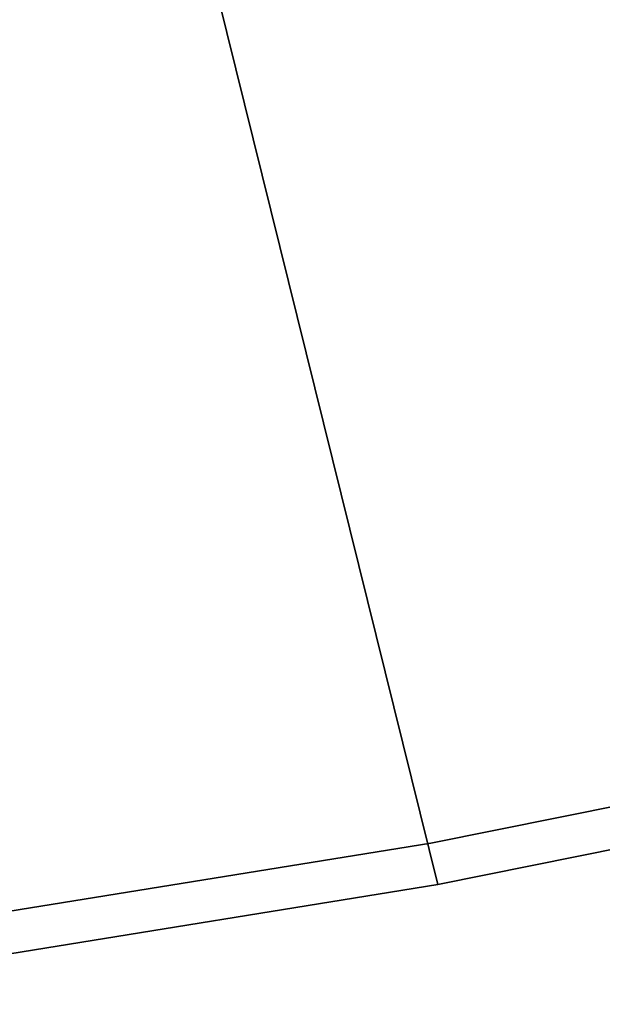
# Model space of a CAD drawing. Units: inches. Extents: x -2 to 130, y 0 to 116.
# Drawn here: x 62 to 64, y 1 to 3 of the extents above; entities that cross this region are included whole.
import ezdxf

# ---------------------------------------------------------------- set-up
doc = ezdxf.new("R2010")
doc.units = ezdxf.units.IN
doc.header["$MEASUREMENT"] = 0
doc.layers.add('PANEL-EXT-FINISH', color=7, linetype='Continuous')
doc.layers.add('PANEL-INT-FINISH', color=7, linetype='Continuous')

# ---------------------------------------------------------------- blocks, each defined once
blk = doc.blocks.new('GCBCC_0868_0T')
at = {"layer": 'PANEL-EXT-FINISH'}
for points, invisible_edges in [([(-52.5642, -7.4242, 69.0597), (-52.2278, -9.5062, 69.0597), (-52.4477, -7.4089, 69.07)], 2), ([(-52.5642, -7.4242, 69.0597), (-52.2278, -9.5062, 69.0597), (-52.4477, -7.4089, 69.07)], 2), ([(-52.112, -9.4861, 69.07), (-52.4477, -7.4089, 69.07), (-52.2278, -9.5062, 69.0597)], 14), ([(-52.112, -9.4861, 69.07), (-52.4477, -7.4089, 69.07), (-52.2278, -9.5062, 69.0597)], 14), ([(-52.5642, -7.4242, 69.0597), (-47.3121, -8.2894, 11.3023), (-52.2278, -9.5062, 69.0597)], 1), ([(-52.5642, -7.4242, 69.0597), (-47.3121, -8.2894, 11.3023), (-52.2278, -9.5062, 69.0597)], 1), ([(-47.3121, -8.2894, 11.3023), (-46.9359, -10.2062, 11.3023), (-52.2278, -9.5062, 69.0597)], 2), ([(-47.3121, -8.2894, 11.3023), (-46.9359, -10.2062, 11.3023), (-52.2278, -9.5062, 69.0597)], 2), ([(-52.112, -9.4861, 69.07), (-52.2278, -9.5062, 69.0597), (-51.8091, -11.5731, 69.0597)], 13), ([(-52.112, -9.4861, 69.07), (-52.2278, -9.5062, 69.0597), (-51.8091, -11.5731, 69.0597)], 13), ([(-52.2278, -9.5062, 69.0597), (-46.9359, -10.2062, 11.3023), (-51.8091, -11.5731, 69.0597)], 1), ([(-52.2278, -9.5062, 69.0597), (-46.9359, -10.2062, 11.3023), (-51.8091, -11.5731, 69.0597)], 1), ([(-51.6941, -11.5483, 69.07), (-52.112, -9.4861, 69.07), (-51.8091, -11.5731, 69.0597)], 14), ([(-51.6941, -11.5483, 69.07), (-52.112, -9.4861, 69.07), (-51.8091, -11.5731, 69.0597)], 14)]:
    blk.add_3dface(points, dxfattribs=dict(at, invisible_edges=invisible_edges))
at = {"layer": 'PANEL-INT-FINISH'}
for points, invisible_edges in [([(-47.1963, -8.2693, 11.3126), (-52.4477, -7.4089, 69.07), (-52.112, -9.4861, 69.07)], 9), ([(-47.1963, -8.2693, 11.3126), (-52.4477, -7.4089, 69.07), (-52.112, -9.4861, 69.07)], 9), ([(-46.821, -10.1814, 11.3126), (-47.1963, -8.2693, 11.3126), (-52.112, -9.4861, 69.07)], 10), ([(-46.821, -10.1814, 11.3126), (-47.1963, -8.2693, 11.3126), (-52.112, -9.4861, 69.07)], 10), ([(-52.112, -9.4861, 69.07), (-51.6941, -11.5483, 69.07), (-46.821, -10.1814, 11.3126)], 10), ([(-52.112, -9.4861, 69.07), (-51.6941, -11.5483, 69.07), (-46.821, -10.1814, 11.3126)], 10)]:
    blk.add_3dface(points, dxfattribs=dict(at, invisible_edges=invisible_edges))

msp = doc.modelspace()

# ---------------------------------------------------------------- block references
at = {"rotation": 90}
msp.add_blockref('GCBCC_0868_0T', (53.7047, 53.0862), dxfattribs=at)

doc.saveas('drawing.dxf')
